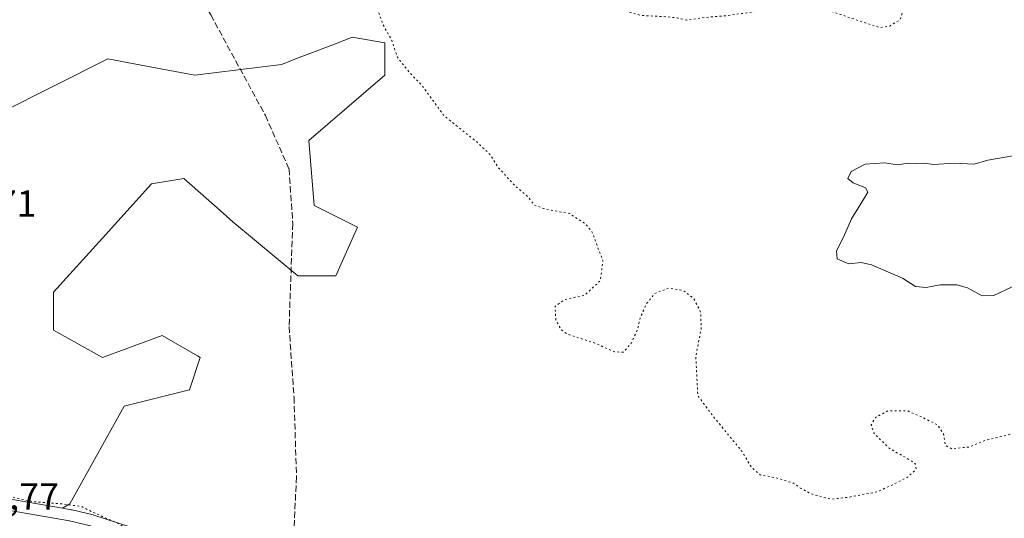
# Model space of a CAD drawing. Units: metres. Extents: x 566359 to 569803, y 4744946 to 4747293.
# Drawn here: x 567617 to 567879, y 4745384 to 4745517 of the extents above; entities that cross this region are included whole.
import ezdxf

# ---------------------------------------------------------------- set-up
doc = ezdxf.new("R2010")
doc.units = ezdxf.units.M
doc.header["$MEASUREMENT"] = 0
doc.linetypes.add('DGN Style 3', pattern=[2.307223, 1.648017, -0.659207])
doc.linetypes.add('DGN Style 5', pattern=[1.153612, 0.494405, -0.659207])
for name, color, linetype, lineweight in [('Arbolado forestal CxS', 92, 'Continuous', 0), ('Carretera de calzada única Cxs', 7, 'Continuous', 13), ('Curva de nivel normal', 30, 'Continuous', 0), ('Curva de nivel normal depresión', 30, 'DGN Style 5', 0), ('Núcleo urbano CxS', 7, 'Continuous', 0), ('Pastizal CxS', 92, 'Continuous', 0), ('Rótulo de punto de cota en terreno', 7, 'Continuous', 0), ('Senda', 7, 'DGN Style 3', 0)]:
    doc.layers.add(name, color=color, linetype=linetype, lineweight=lineweight)
doc.styles.add('Style-Arial', font='txt')

# ---------------------------------------------------------------- blocks, each defined once
blk = doc.blocks.new('*U8')
at = {"layer": 'Pastizal CxS', "color": 92, "linetype": 'Continuous', "lineweight": 0}
blk.add_polyline3d([(567597.3611, 4745484.864, 881.644), (567640.7079, 4745506.5383, 882.6439), (567649.5245, 4745504.8848, 882.4432), (567663.8267, 4745502.2028, 882.2636), (567686.9453, 4745505.0923, 882.7681), (567691.6437, 4745506.8992, 883.0511), (567702.0059, 4745510.8843, 884.0258), (567705.7295, 4745512.3163, 884.426), (567714.3993, 4745510.8712, 885.0167), (567714.3991, 4745502.202, 884.6977), (567694.1695, 4745484.8625, 882.2886), (567695.6145, 4745467.5237, 881.8793), (567707.1729, 4745461.7423, 882.212), (567701.3929, 4745448.7397, 882.0656), (567691.2791, 4745448.7396, 881.561), (567673.9405, 4745463.1887, 881.4499), (567670.5713, 4745466.184, 881.5747), (567660.9363, 4745474.7493, 881.673), (567652.2667, 4745473.3041, 881.2367), (567639.2619, 4745458.8546, 881.7654), (567626.2573, 4745444.4058, 882.0224), (567626.2571, 4745434.2905, 882.4132), (567639.2611, 4745427.0659, 883.1518), (567655.1551, 4745432.8453, 883.1047), (567664.5231, 4745427.4915, 882.7833), (567665.2687, 4745427.0654, 882.7575), (567662.3797, 4745418.3964, 882.744), (567645.0403, 4745414.0623, 883.5007), (567630.5909, 4745388.0532, 884.9864), (567628.5805, 4745386.9044, 885.1306), (567606.5045, 4745390.6897, 884.8629)], dxfattribs=at)
blk = doc.blocks.new('*U14')
at = {"layer": 'Arbolado forestal CxS', "color": 92, "linetype": 'Continuous', "lineweight": 0}
blk.add_polyline3d([(567649.8241, 4745380.8309, 884.5407), (567636.9741, 4745385.0409, 885.1461), (567636.7443, 4745385.1061, 885.1469), (567631.1543, 4745386.4561, 885.1758), (567630.9641, 4745386.4959, 885.1717), (567628.5805, 4745386.9044, 885.1306), (567630.5909, 4745388.0532, 884.9864), (567645.0403, 4745414.0623, 883.5007), (567662.3797, 4745418.3964, 882.744), (567665.2687, 4745427.0654, 882.7575), (567664.5231, 4745427.4915, 882.7833), (567655.1551, 4745432.8453, 883.1047), (567639.2611, 4745427.0659, 883.1518), (567626.2571, 4745434.2905, 882.4132), (567626.2573, 4745444.4058, 882.0224), (567639.2619, 4745458.8546, 881.7654), (567652.2667, 4745473.3041, 881.2367), (567660.9363, 4745474.7493, 881.673), (567670.5713, 4745466.184, 881.5747), (567673.9405, 4745463.1887, 881.4499), (567691.2791, 4745448.7396, 881.561), (567701.3929, 4745448.7397, 882.0656), (567707.1729, 4745461.7423, 882.212), (567695.6145, 4745467.5237, 881.8793), (567694.1695, 4745484.8625, 882.2886), (567714.3991, 4745502.202, 884.6977), (567714.3993, 4745510.8712, 885.0167), (567705.7295, 4745512.3163, 884.426), (567702.0059, 4745510.8843, 884.0258), (567691.6437, 4745506.8992, 883.0511), (567686.9453, 4745505.0923, 882.7681), (567663.8267, 4745502.2028, 882.2636), (567649.5245, 4745504.8848, 882.4432), (567640.7079, 4745506.5383, 882.6439), (567597.3611, 4745484.864, 881.644)], dxfattribs=at)
blk = doc.blocks.new('*U16')
at = {"layer": 'Núcleo urbano CxS', "color": 7, "linetype": 'Continuous', "lineweight": 0}
blk.add_polyline3d([(567606.5045, 4745390.6897, 884.8629), (567628.5805, 4745386.9044, 885.1306), (567630.9641, 4745386.4959, 885.1717), (567631.1543, 4745386.4561, 885.1758), (567636.7443, 4745385.1061, 885.1469), (567636.9741, 4745385.0409, 885.1461), (567649.8241, 4745380.8309, 884.5407)], dxfattribs=at)
blk = doc.blocks.new('*U17')
at = {"layer": 'Carretera de calzada única Cxs', "color": 7, "linetype": 'Continuous', "lineweight": 13}
blk.add_polyline3d([(567605.7801, 4745387.7701, 886.0322), (567630.4501, 4745383.5401, 886.2111), (567636.0401, 4745382.1901, 893.7441), (567648.8901, 4745377.9801, 897.8228), (567655.7901, 4745374.5101, 903.9428), (567665.2001, 4745368.1601, 899.3603), (567693.4601, 4745347.8001, 888.7076), (567707.8401, 4745336.9101, 885.7537), (567735.5801, 4745316.0001, 896.362), (567750.5101, 4745303.9201, 890.1318), (567755.5701, 4745299.6301, 897.1883), (567760.3801, 4745295.0401, 895.8053), (567764.3601, 4745290.0101, 893.9189), (567771.3801, 4745278.8301, 894.1589), (567774.6501, 4745272.9101, 896.7707), (567781.5601, 4745257.6901, 893.4369), (567791.7601, 4745233.1001, 895.5853), (567794.5801, 4745227.9701, 895.8152), (567797.6501, 4745223.6801, 903.9823), (567805.3501, 4745214.2301, 899.8849)], dxfattribs=at)

msp = doc.modelspace()

# ---------------------------------------------------------------- linework, layer by layer
at = {"layer": 'Arbolado forestal CxS', "color": 92, "linetype": 'Continuous', "lineweight": 0}
for points in [[(567628.5805, 4745386.9044, 885.1306), (567630.5909, 4745388.0532, 884.9864), (567645.0403, 4745414.0623, 883.5007), (567662.3797, 4745418.3964, 882.744), (567665.2687, 4745427.0654, 882.7575), (567664.5231, 4745427.4915, 882.7833), (567655.1551, 4745432.8453, 883.1047), (567639.2611, 4745427.0659, 883.1518), (567626.2571, 4745434.2905, 882.4132), (567626.2573, 4745444.4058, 882.0224), (567639.2619, 4745458.8546, 881.7654), (567652.2667, 4745473.3041, 881.2367), (567660.9363, 4745474.7493, 881.673), (567670.5713, 4745466.184, 881.5747), (567673.9405, 4745463.1887, 881.4499), (567691.2791, 4745448.7396, 881.561), (567701.3929, 4745448.7397, 882.0656), (567707.1729, 4745461.7423, 882.212), (567695.6145, 4745467.5237, 881.8793), (567694.1695, 4745484.8625, 882.2886), (567714.3991, 4745502.202, 884.6977), (567714.3993, 4745510.8712, 885.0167), (567705.7295, 4745512.3163, 884.426), (567702.0059, 4745510.8843, 884.0258), (567691.6437, 4745506.8992, 883.0511), (567686.9453, 4745505.0923, 882.7681), (567663.8267, 4745502.2028, 882.2636), (567649.5245, 4745504.8848, 882.4432), (567640.7079, 4745506.5383, 882.6439), (567597.3611, 4745484.864, 881.644)], [(567628.5805, 4745386.9044, 885.1306), (567630.9641, 4745386.4959, 885.1717), (567631.1543, 4745386.4561, 885.1758), (567636.7443, 4745385.1061, 885.1469), (567636.9741, 4745385.0409, 885.1461), (567649.8241, 4745380.8309, 884.5407)]]:
    msp.add_polyline3d(points, dxfattribs=at)
at = {"layer": 'Carretera de calzada única Cxs', "color": 7, "linetype": 'Continuous', "lineweight": 13}
msp.add_polyline3d([(567527.5801, 4745521.7001, 885.552), (567535.3701, 4745514.9601, 886.891), (567538.8701, 4745511.3901, 886.6894), (567541.9601, 4745507.4701, 886.4373), (567544.1801, 4745503.7901, 886.3862), (567546.0301, 4745499.9301, 886.3842), (567549.7401, 4745490.7601, 895.1779), (567563.8001, 4745448.5801, 894.6374), (567569.3601, 4745430.2501, 886.7684), (567574.5701, 4745416.1201, 886.1891), (567579.3601, 4745406.3001, 887.6519), (567582.6201, 4745401.5701, 887.593), (567586.7001, 4745397.4801, 886.5608), (567590.8601, 4745394.5001, 885.7578), (567595.3301, 4745392.0401, 885.3579), (567600.4401, 4745389.5201, 885.3799), (567605.7801, 4745387.7701, 886.0322), (567630.4501, 4745383.5401, 886.2111), (567636.0401, 4745382.1901, 893.7441), (567648.8901, 4745377.9801, 897.8228), (567655.7901, 4745374.5101, 903.9428), (567665.2001, 4745368.1601, 899.3603), (567693.4601, 4745347.8001, 888.7076)], dxfattribs=at)
at = {"layer": 'Curva de nivel normal', "color": 30, "linetype": 'Continuous', "lineweight": 0, "elevation": 890, "flags": 128}
msp.add_lwpolyline([(567881.4, 4745445.85), (567876.48, 4745443.56), (567873.36, 4745443.48), (567869.49, 4745445.61), (567866.69, 4745446.41), (567862.22, 4745446.4), (567858.53, 4745445.64), (567855.65, 4745445.94), (567852.24, 4745448.18), (567849.1, 4745449.48), (567843.94, 4745451.71), (567841.17, 4745452.35), (567837.89, 4745451.96), (567834.82, 4745453.28), (567834.64, 4745455.4), (567836.47, 4745459.1), (567838.61, 4745463.99), (567842.39, 4745469.96), (567842.95, 4745471.1), (567842.36, 4745472.23), (567839.06, 4745473.51), (567837.67, 4745474.7), (567838.49, 4745476.6), (567842.26, 4745478.5), (567847.45, 4745478.86), (567850.88, 4745478.32), (567853.68, 4745478.79), (567855.57, 4745478.68), (567857.82, 4745478.78), (567860.58, 4745478.44), (567865.91, 4745478.79), (567871.24, 4745478.52), (567874.91, 4745479.56), (567881.58, 4745480.71)], dxfattribs=at)
at = {"layer": 'Curva de nivel normal depresión', "color": 30, "linetype": 'DGN Style 5', "lineweight": 0, "elevation": 885, "flags": 128}
msp.add_lwpolyline([(567985.38, 4745702.99), (567989.89, 4745703.83), (567995.57, 4745706.28), (567999.22, 4745708.26), (568000.3, 4745707.28), (568003.49, 4745706.41), (568006.03, 4745705.07), (568008.71, 4745703.48), (568011.27, 4745701.04), (568012.86, 4745700.13), (568014.34, 4745700.46), (568017.32, 4745702.28), (568020.16, 4745702.78), (568024.06, 4745701.85), (568034.06, 4745702.35), (568046.22, 4745700.65), (568054.21, 4745700.7), (568060.9, 4745702.55), (568063.61, 4745702.72), (568064.25, 4745701.36), (568065.55, 4745700.75), (568065.51, 4745699.32), (568067.43, 4745698.97), (568075.48, 4745698.99), (568081.95, 4745697.7), (568087.96, 4745697.23), (568093.53, 4745697.52), (568096.29, 4745698.64), (568099.54, 4745701.09), (568101.77, 4745700.52), (568104.81, 4745696.89), (568102.4, 4745694.8), (568101.93, 4745691.22), (568100.48, 4745690.8), (568091.73, 4745688.84), (568086.5, 4745686.37), (568084.91, 4745684.5), (568083.8, 4745681.32), (568081.88, 4745678.99), (568078.38, 4745676.55), (568075.7, 4745672.68), (568072.72, 4745670.09), (568069.66, 4745669.6), (568065.49, 4745670.85), (568060.65, 4745672.13), (568058.68, 4745673.21), (568057.33, 4745674.56), (568054.38, 4745674.09), (568053.01, 4745672.99), (568053.02, 4745671.63), (568054.06, 4745669.42), (568053.6, 4745666.4), (568049.63, 4745661.45), (568044.55, 4745658.42), (568041.55, 4745658.09), (568034.02, 4745656.23), (568023.62, 4745652.46), (568017.98, 4745651.51), (568013.45, 4745652.57), (568008.36, 4745652.84), (568004.73, 4745651.67), (568001.08, 4745649.26), (567997.7, 4745647.69), (567993.79, 4745647.14), (567989.86, 4745647.64), (567983.02, 4745647.79), (567979.76, 4745646.59), (567975.58, 4745645.31), (567959.92, 4745638.91), (567950.16, 4745637.24), (567942.04, 4745639.08), (567935.85, 4745643.42), (567927.97, 4745647.27), (567920.45, 4745648.69), (567915.5, 4745648.44), (567910.56, 4745646.28), (567905.3, 4745641.67), (567903.78, 4745639), (567904.49, 4745637.04), (567908.39, 4745634.91), (567913.28, 4745631.96), (567915.95, 4745630.75), (567917.51, 4745629), (567916.17, 4745626.9), (567912.55, 4745623.93), (567910.69, 4745619.31), (567908.85, 4745615.31), (567908.13, 4745611.03), (567906.18, 4745606.95), (567906.64, 4745603.3), (567909.82, 4745598.39), (567909.87, 4745595.56), (567905.94, 4745592.42), (567900.2, 4745589.52), (567893.98, 4745589.07), (567890.48, 4745590.17), (567886.22, 4745589.46), (567881.91, 4745586.95), (567878.14, 4745585.3), (567875.63, 4745584.67), (567874.89, 4745583.22), (567875.69, 4745582.32), (567878.23, 4745581.66), (567879.65, 4745580.69), (567879.77, 4745579.09), (567878.17, 4745577.64), (567878.09, 4745576.64), (567881.49, 4745576.93), (567883.45, 4745576.3), (567886.97, 4745574.38), (567894.72, 4745568.9), (567902.37, 4745565.77), (567909.11, 4745564.6), (567911.88, 4745562.97), (567909.4, 4745561.01), (567902.96, 4745558.34), (567899.71, 4745553.38), (567896.38, 4745549.48), (567894.29, 4745546.99), (567891.82, 4745544.8), (567887.49, 4745541.62), (567879.39, 4745534.53), (567875.91, 4745531.93), (567870.84, 4745529.26), (567856.6, 4745523.86), (567852.18, 4745521.01), (567852.25, 4745519.01), (567851.52, 4745517.01), (567848.8, 4745515.31), (567846.04, 4745514.91), (567831.24, 4745519.86), (567816.72, 4745519.67), (567805.77, 4745518.13), (567799.72, 4745517.59), (567794.68, 4745516.87), (567792.44, 4745517.44), (567789.69, 4745517.78), (567782.7, 4745518.12), (567775.38, 4745520.12), (567770.59, 4745522.92), (567767.96, 4745525.36), (567764.06, 4745527.48), (567759.24, 4745530.62), (567754.48, 4745534.44), (567751.1, 4745536.03), (567748.13, 4745536.18), (567745.98, 4745535.33), (567744.02, 4745533.12), (567740.18, 4745530.84), (567732.95, 4745528.14), (567728.26, 4745526.73), (567722.32, 4745528.68), (567715.8, 4745529.85), (567712.29, 4745529.12), (567711.16, 4745526.63), (567711.66, 4745521.91), (567713.94, 4745515.69), (567716.26, 4745511.47), (567717.75, 4745507.02), (567721, 4745502.89), (567724.28, 4745499.48), (567730.18, 4745491.42), (567738.89, 4745484.43), (567742.3, 4745481.25), (567744.55, 4745477.74), (567748.93, 4745472.88), (567752.47, 4745469.9), (567754.26, 4745467.62), (567756.97, 4745466.62), (567763.61, 4745465.36), (567767.85, 4745462.58), (567769.54, 4745460.48), (567772.44, 4745452.88), (567771.8, 4745447.55), (567767.62, 4745443.6), (567762.24, 4745442.42), (567759.72, 4745440.64), (567759.94, 4745437.03), (567761.29, 4745434.45), (567762.86, 4745433.33), (567770.69, 4745430.72), (567775.55, 4745428.5), (567777.92, 4745428.48), (567779.95, 4745430.73), (567781.73, 4745434.6), (567782.36, 4745437.51), (567783.94, 4745441.2), (567786.25, 4745444.07), (567789.94, 4745445.51), (567793.82, 4745444.94), (567796.63, 4745442.72), (567798.52, 4745439.03), (567798.6, 4745434.52), (567797.18, 4745427.41), (567797.72, 4745416.83), (567801.97, 4745411.16), (567804.52, 4745408.05), (567809.24, 4745402.36), (567812.03, 4745397.72), (567814.32, 4745395.76), (567818.41, 4745395.01), (567823.14, 4745393.57), (567825.25, 4745392.1), (567828.18, 4745390.62), (567833.16, 4745389.28), (567837.79, 4745389.81), (567845.43, 4745391.23), (567849.99, 4745393.33), (567853.55, 4745395.16), (567855.8, 4745397.28), (567855.67, 4745398.62), (567854.68, 4745399.42), (567848.62, 4745402.88), (567844.66, 4745406.78), (567843.88, 4745409.06), (567844.98, 4745411.06), (567848.38, 4745412.82), (567853.63, 4745412.78), (567857.81, 4745410.93), (567861.54, 4745409.1), (567863.08, 4745406.72), (567863.63, 4745403.59), (567865.4, 4745402.65), (567867.74, 4745402.98), (567869.96, 4745403.16), (567874.17, 4745404.96), (567880.24, 4745406.36), (567887, 4745408.7), (567891.61, 4745409.54), (567899.13, 4745409.4), (567905.11, 4745408.24), (567912.37, 4745408.15), (567921.49, 4745407.95), (567929.59, 4745407.84), (567937.14, 4745404.93), (567941.49, 4745401.64), (567943.8, 4745401), (567946.32, 4745399.8), (567951.53, 4745395.94), (567955.08, 4745392.44), (567960.49, 4745387.36), (567963.71, 4745383.55), (567966.12, 4745381.43), (567969.07, 4745377.72), (567970.77, 4745376.04), (567971.64, 4745374.62), (567973.38, 4745370.57), (567978.04, 4745363.2), (567979.61, 4745358.76), (567980.26, 4745355.43), (567979.85, 4745351.12), (567979.79, 4745346.89), (567979.92, 4745341.74), (567978.7, 4745332.67), (567978.13, 4745327.2), (567976.92, 4745323.3), (567977.2, 4745318.68), (567978.24, 4745313.72), (567982.64, 4745307.44), (567985.96, 4745304.69), (567989.81, 4745300.95), (567997.27, 4745293.43), (568005.03, 4745289.99), (568006.6, 4745288.82), (568004.38, 4745287.05), (568000.67, 4745284.93), (567998.02, 4745282.27), (567996.1, 4745278.47), (567994.02, 4745271.81), (567991.7, 4745267.38), (567988.38, 4745266.17), (567983.63, 4745266.82), (567977.88, 4745266.83), (567972.22, 4745265.46), (567967.68, 4745265.12), (567963.27, 4745263.92), (567961.29, 4745262.63), (567959.8, 4745260.24), (567958.17, 4745258.78), (567957.3, 4745256.55), (567955.5, 4745253.56), (567951.71, 4745250.5), (567949.05, 4745249.03), (567948.7, 4745247.98), (567952.32, 4745243.3), (567954.9, 4745240.73), (567958.06, 4745236.22), (567960.28, 4745233.22), (567961.65, 4745229.17), (567964.27, 4745225.35), (567965.95, 4745222.98), (567968.46, 4745221.3), (567970.82, 4745218.54), (567972.41, 4745216.97), (567972.14, 4745216.1), (567970.62, 4745215.79), (567966.13, 4745216.86), (567963.92, 4745217.16), (567961.23, 4745216.08), (567956.57, 4745213.58), (567953.45, 4745213.64), (567949.72, 4745212.89), (567948.04, 4745211.06), (567947.64, 4745208.45), (567944.35, 4745203.63), (567942.48, 4745199.7), (567943.88, 4745198.71), (567947.52, 4745198.64), (567949.61, 4745197.06), (567948.8, 4745194.73), (567943.71, 4745189.93), (567932.97, 4745181.92), (567927.85, 4745179.12), (567924.16, 4745177.38), (567918.8, 4745176.23), (567910.76, 4745174.31), (567904.66, 4745175.37), (567903.38, 4745178.62), (567904.01, 4745183.91), (567906.87, 4745192.26), (567913.9, 4745198.86), (567921.23, 4745203.64), (567926.23, 4745207.19), (567931.06, 4745208.75), (567932.76, 4745210.2), (567933.03, 4745212.52), (567932.08, 4745215.02), (567929.92, 4745215.54), (567927.88, 4745215.29), (567927.2, 4745217), (567927.83, 4745219.06), (567930.14, 4745221.61), (567930.94, 4745225.65), (567929.92, 4745227.08), (567927.82, 4745227.09), (567925.73, 4745228.35), (567923.34, 4745231.63), (567921.82, 4745233.4), (567920.55, 4745235.73), (567918.78, 4745238.04), (567917.18, 4745240.85), (567915.44, 4745243.06), (567915.16, 4745245.08), (567915.16, 4745246.87), (567912.26, 4745247.78), (567909.57, 4745249.08), (567906.14, 4745248.94), (567903.26, 4745250.3), (567900.12, 4745251.26), (567896.33, 4745251.47), (567893.93, 4745253.3), (567890.45, 4745255.52), (567884.11, 4745261.32), (567883.38, 4745264.08), (567884.78, 4745266.92), (567889.58, 4745271.27), (567893.46, 4745273.22), (567895.05, 4745275.38), (567895.85, 4745278.28), (567897.12, 4745277.98), (567898.04, 4745275.52), (567899.53, 4745274.98), (567901.9, 4745277.49), (567903.65, 4745282.41), (567901.8, 4745285.52), (567897.8, 4745288.28), (567894.85, 4745289.99), (567890.93, 4745289.57), (567887.69, 4745288.34), (567884.53, 4745288.27), (567884.61, 4745291.05), (567883.97, 4745293.02), (567882.01, 4745294.65), (567879.16, 4745295.27), (567872.58, 4745295.12), (567866.32, 4745294.3), (567861.41, 4745296.51), (567854.9, 4745299.84), (567848.41, 4745302.02), (567843.95, 4745302.46), (567840, 4745303.68), (567835.72, 4745306.35), (567828.26, 4745309.96), (567818.96, 4745312.52), (567803.49, 4745314.18), (567792.53, 4745314.95), (567779.82, 4745316.5), (567773.92, 4745315.18), (567770.09, 4745314.56), (567763.76, 4745311.05), (567759.64, 4745308.06), (567757.32, 4745307.39), (567753.48, 4745307.55), (567749.28, 4745309.07), (567741.6, 4745313.82), (567735.75, 4745318.47), (567732.09, 4745320.87), (567730.01, 4745323.22), (567729.12, 4745326.67), (567727.8, 4745329.37), (567726.89, 4745332.79), (567724.09, 4745335.37), (567720.83, 4745337.12), (567721.7, 4745339.32), (567719.93, 4745341.5), (567716.81, 4745342.7), (567698.62, 4745347.79), (567692.19, 4745350.91), (567681.75, 4745357.72), (567672.6, 4745364.36), (567664.44, 4745370.54), (567658.11, 4745375.02), (567651.41, 4745378.42), (567642.84, 4745383.08), (567636.27, 4745386.02), (567633.72, 4745387.31), (567629.19, 4745387.96), (567621.01, 4745388.59), (567612.67, 4745390.43), (567608.37, 4745391.17), (567606.76, 4745391.86), (567605.07, 4745392.66), (567599.65, 4745392.67), (567592.39, 4745395.95), (567586.28, 4745402.36), (567583.06, 4745407.8), (567581.46, 4745412.35), (567578.55, 4745416.54), (567573.89, 4745426.22), (567570.93, 4745436.91), (567567.68, 4745446.09), (567565.9, 4745452.12), (567562.98, 4745460.39), (567560.3, 4745469.82), (567560.58, 4745475.8), (567563.6, 4745480.88), (567565.35, 4745485.29), (567564.2, 4745490.32), (567560.4, 4745493.02), (567557.28, 4745495.3), (567552.74, 4745497.74), (567550.85, 4745500.05), (567550.37, 4745503.13), (567549.92, 4745505.47), (567550.16, 4745508.82), (567551.13, 4745511.44), (567552.91, 4745514.89), (567550.06, 4745517.06), (567546.4, 4745518.86), (567541.66, 4745520.22), (567538.55, 4745521.72), (567535.84, 4745523.14), (567534.35, 4745524.94), (567528.59, 4745526.45), (567519.56, 4745526.88), (567516.17, 4745525.42), (567515.01, 4745523.31), (567511.87, 4745522.71), (567503.96, 4745523.87), (567498.21, 4745524.38), (567494.5, 4745525.41), (567492.11, 4745527.82), (567490.6, 4745532.64), (567489.52, 4745534.56), (567488.37, 4745535.44), (567486.53, 4745536.5), (567479.31, 4745534.71), (567472.4, 4745531.34), (567470.17, 4745529.01), (567469.5, 4745527.01), (567467.32, 4745525.02), (567466.23, 4745523.06), (567465.58, 4745520.45), (567462.92, 4745515.59), (567461.27, 4745510.88), (567459.52, 4745508.33), (567455.87, 4745506.58), (567451.23, 4745506), (567446.54, 4745504.53), (567443.68, 4745504.29), (567440.64, 4745505.38), (567439, 4745507.1), (567438.23, 4745510.17), (567437.55, 4745516.72), (567436.16, 4745522.55), (567433.7, 4745526.16), (567430.15, 4745528.73), (567426.7, 4745530.04), (567422.61, 4745530.81), (567419.61, 4745531.27), (567413.84, 4745530.58), (567409, 4745530.12), (567401.59, 4745525.01), (567396.33, 4745517.67), (567394.42, 4745512.33), (567393.1, 4745509.17), (567387.5, 4745503.23), (567380.54, 4745496.77), (567373.98, 4745492.79), (567363.49, 4745495.62), (567356.28, 4745499.46), (567351.11, 4745505.47), (567344.57, 4745515.26), (567338.18, 4745523.87), (567333.48, 4745529.17), (567327.53, 4745534.22), (567321.48, 4745538.84), (567316.76, 4745544.21), (567314.99, 4745547.4), (567312.69, 4745551.14), (567310, 4745555.26), (567303.88, 4745561.86), (567300.7, 4745564.97), (567294.88, 4745567.03), (567290.06, 4745568.16), (567285.66, 4745570.48), (567280.67, 4745572.91), (567277, 4745574.42), (567270.33, 4745573.6), (567264, 4745570.85), (567258.33, 4745568.91), (567253.97, 4745568.41), (567250.21, 4745568.98), (567240.27, 4745574.34), (567236.31, 4745577.9), (567234.45, 4745581.67), (567233.82, 4745588.09), (567235.92, 4745594.92), (567236.05, 4745604.27), (567236.96, 4745606.82), (567242.91, 4745612.92), (567246, 4745613.97), (567248.32, 4745613.02), (567251.58, 4745612.54), (567254.26, 4745611.42), (567258.65, 4745611.62), (567264.73, 4745610.82), (567268.62, 4745606.92), (567273.22, 4745606.48), (567278.37, 4745606.71), (567284.1, 4745606.27), (567286.44, 4745607.56), (567286.87, 4745610.97), (567289.85, 4745613), (567291.85, 4745614.69), (567293.58, 4745617.08), (567297.3, 4745619.43), (567298.94, 4745619.77), (567300.08, 4745619.07), (567302.19, 4745619.23), (567305.53, 4745620.79), (567309.88, 4745622.04), (567314.32, 4745623.5), (567319.36, 4745624.31), (567329.19, 4745626.91), (567339.9, 4745630.88), (567346.97, 4745634.36), (567350.4, 4745635.41), (567354.18, 4745636.32), (567359.24, 4745635.21), (567366.06, 4745631.41), (567373.61, 4745629.3), (567378.89, 4745627.24), (567390.58, 4745625.69), (567394.03, 4745625.77), (567398.48, 4745626.47), (567406.6, 4745626.48), (567423.88, 4745627.26), (567431.44, 4745628.13), (567445.2, 4745628.23), (567453.55, 4745628.91), (567459.43, 4745629.91), (567467.18, 4745630.01), (567478.3, 4745631.16), (567484.39, 4745632.97), (567496.53, 4745634.48), (567503.82, 4745633.84), (567508.87, 4745632.76), (567517.24, 4745631.93), (567523.27, 4745630.56), (567525.85, 4745629.03), (567527.93, 4745628.38), (567529.96, 4745628.85), (567532.29, 4745630.49), (567536.63, 4745632.42), (567544.96, 4745634.2), (567557.26, 4745635.26), (567567.16, 4745634.99), (567574.25, 4745635.21), (567584.91, 4745637.47), (567600.74, 4745641.83), (567612.8, 4745643.85), (567619.03, 4745639.24), (567622.46, 4745637.57), (567638.34, 4745634.94), (567645.49, 4745635.59), (567650.27, 4745638.51), (567655.94, 4745643.74), (567661.61, 4745647.32), (567666.27, 4745651.24), (567672.27, 4745654.33), (567679.13, 4745656.26), (567683.3, 4745655.72), (567687.21, 4745652.92), (567690.06, 4745649.6), (567692.11, 4745646.8), (567695.78, 4745643.9), (567698.02, 4745642.97), (567700.38, 4745642.9), (567704.22, 4745642.23), (567709.09, 4745642.21), (567712.79, 4745641.11), (567716.94, 4745640.57), (567720.84, 4745641.87), (567725.45, 4745642.83), (567735.28, 4745644.23), (567743.19, 4745646.89), (567746.88, 4745649.89), (567748.74, 4745657.15), (567749.28, 4745668.79), (567751.78, 4745679.66), (567755.68, 4745685.92), (567759.9, 4745688.06), (567767.83, 4745688.78), (567775.1, 4745685.98), (567777.39, 4745684.13), (567780.02, 4745682.45), (567783.79, 4745679.58), (567787.47, 4745678.31), (567789.37, 4745676.71), (567791.06, 4745676.13), (567793.73, 4745676.8), (567796.25, 4745676.72), (567800.59, 4745676.1), (567806.92, 4745677.8), (567810.19, 4745679.51), (567813.35, 4745682.6), (567816.86, 4745685.19), (567823.16, 4745688.94), (567827.53, 4745689.98), (567831.82, 4745689.22), (567835.81, 4745690.27), (567839.22, 4745690.24), (567842.27, 4745688.83), (567846.94, 4745686.13), (567854.58, 4745684.04), (567858.49, 4745682.32), (567863.54, 4745680.51), (567869.07, 4745679.15), (567872.22, 4745679.27), (567876.29, 4745681.19), (567880.82, 4745685.03), (567881.15, 4745686.49), (567880.05, 4745689.62), (567877.4, 4745694.4), (567877.84, 4745696.9), (567881.91, 4745698.43), (567887.78, 4745699.52), (567891.2, 4745699.48), (567895.19, 4745698.57), (567896.77, 4745699.44), (567897.06, 4745702.72), (567896.41, 4745706.83), (567897.83, 4745709.06), (567901.45, 4745710.41), (567905.81, 4745709.28), (567910.23, 4745706.72), (567915.37, 4745704.82), (567918.82, 4745704.72), (567922.21, 4745706.11), (567925.94, 4745709.23), (567929.2, 4745714.02), (567930.54, 4745719.95), (567927.91, 4745726.55), (567921.56, 4745734.92), (567918.37, 4745740.54), (567918.37, 4745743.98), (567920.82, 4745746.16), (567925.93, 4745746.87), (567932.45, 4745745.52), (567938.58, 4745742.52), (567944.8, 4745737.71), (567952.41, 4745729.92), (567961.19, 4745720.12), (567967.44, 4745713.99), (567971.82, 4745710.77), (567977.31, 4745707.93), (567982.8, 4745705.82), (567984.75, 4745704.98), (567985.38, 4745702.99)], dxfattribs=at)
at = {"layer": 'Núcleo urbano CxS', "color": 7, "linetype": 'Continuous', "lineweight": 0}
for points in [[(567559.6371, 4745470.5559, 885.2003), (567566.6461, 4745449.5287, 885.1451), (567566.6709, 4745449.4511, 885.1459), (567572.2053, 4745431.2055, 885.6539), (567577.3325, 4745417.2995, 885.4126), (567581.9579, 4745407.8175, 885.3026), (567584.9359, 4745403.4963, 885.143), (567588.6487, 4745399.7745, 885.077), (567592.4625, 4745397.0425, 885.0414), (567596.7175, 4745394.7011, 884.9264), (567601.5763, 4745392.3047, 884.9282), (567606.5045, 4745390.6897, 884.8629), (567628.5805, 4745386.9044, 885.1306)], [(567628.5805, 4745386.9044, 885.1306), (567630.9641, 4745386.4959, 885.1717), (567631.1543, 4745386.4561, 885.1758), (567636.7443, 4745385.1061, 885.1469), (567636.9741, 4745385.0409, 885.1461), (567649.8241, 4745380.8309, 884.5407)]]:
    msp.add_polyline3d(points, dxfattribs=at)
at = {"layer": 'Pastizal CxS', "color": 92, "linetype": 'Continuous', "lineweight": 0}
for points in [[(567628.5805, 4745386.9044, 885.1306), (567630.5909, 4745388.0532, 884.9864), (567645.0403, 4745414.0623, 883.5007), (567662.3797, 4745418.3964, 882.744), (567665.2687, 4745427.0654, 882.7575), (567664.5231, 4745427.4915, 882.7833), (567655.1551, 4745432.8453, 883.1047), (567639.2611, 4745427.0659, 883.1518), (567626.2571, 4745434.2905, 882.4132), (567626.2573, 4745444.4058, 882.0224), (567639.2619, 4745458.8546, 881.7654), (567652.2667, 4745473.3041, 881.2367), (567660.9363, 4745474.7493, 881.673), (567670.5713, 4745466.184, 881.5747), (567673.9405, 4745463.1887, 881.4499), (567691.2791, 4745448.7396, 881.561), (567701.3929, 4745448.7397, 882.0656), (567707.1729, 4745461.7423, 882.212), (567695.6145, 4745467.5237, 881.8793), (567694.1695, 4745484.8625, 882.2886), (567714.3991, 4745502.202, 884.6977), (567714.3993, 4745510.8712, 885.0167), (567705.7295, 4745512.3163, 884.426), (567702.0059, 4745510.8843, 884.0258), (567691.6437, 4745506.8992, 883.0511), (567686.9453, 4745505.0923, 882.7681), (567663.8267, 4745502.2028, 882.2636), (567649.5245, 4745504.8848, 882.4432), (567640.7079, 4745506.5383, 882.6439), (567597.3611, 4745484.864, 881.644)], [(567559.6371, 4745470.5559, 885.2003), (567566.6461, 4745449.5287, 885.1451), (567566.6709, 4745449.4511, 885.1459), (567572.2053, 4745431.2055, 885.6539), (567577.3325, 4745417.2995, 885.4126), (567581.9579, 4745407.8175, 885.3026), (567584.9359, 4745403.4963, 885.143), (567588.6487, 4745399.7745, 885.077), (567592.4625, 4745397.0425, 885.0414), (567596.7175, 4745394.7011, 884.9264), (567601.5763, 4745392.3047, 884.9282), (567606.5045, 4745390.6897, 884.8629), (567628.5805, 4745386.9044, 885.1306)]]:
    msp.add_polyline3d(points, dxfattribs=at)
at = {"layer": 'Senda', "color": 7, "linetype": 'DGN Style 3', "lineweight": 0}
msp.add_polyline3d([(567656.1984, 4745547.1914, 882.4348), (567658.8237, 4745535.4541, 886.733), (567668.0841, 4745518.2561, 891.1312), (567682.6363, 4745491.4671, 882.2306), (567688.9201, 4745477.2457, 883.3156), (567689.9123, 4745462.6935, 882.5375), (567688.9201, 4745435.2429, 883.3972), (567690.2431, 4745416.3913, 885.1502), (567690.9045, 4745395.2247, 894.1462), (567690.2431, 4745381.9955, 887.6331), (567696.8577, 4745371.0813, 890.001), (567703.1415, 4745366.4511, 895.0957), (567709.4253, 4745356.8601, 887.8349), (567715.675, 4745341.8785, 885.4881)], dxfattribs=at)

# ---------------------------------------------------------------- block references
at = {"layer": 'Arbolado forestal CxS', "color": 92, "linetype": 'Continuous', "lineweight": 0}
msp.add_blockref('*U14', (0, 0), dxfattribs=at)
at = {"layer": 'Carretera de calzada única Cxs', "color": 7, "linetype": 'Continuous', "lineweight": 13}
msp.add_blockref('*U17', (0, 0), dxfattribs=at)
at = {"layer": 'Núcleo urbano CxS', "color": 7, "linetype": 'Continuous', "lineweight": 0}
msp.add_blockref('*U16', (0, 0), dxfattribs=at)
at = {"layer": 'Pastizal CxS', "color": 92, "linetype": 'Continuous', "lineweight": 0}
msp.add_blockref('*U8', (0, 0), dxfattribs=at)

# ---------------------------------------------------------------- texts
at = {"layer": 'Rótulo de punto de cota en terreno', "color": 7, "linetype": 'Continuous', "lineweight": 0, "style": 'Style-Arial'}
for s, p in [('879,71', (567592.5278, 4745464.5278)), ('884,77', (567598.5278, 4745386.5278))]:
    msp.add_text(s, height=7, dxfattribs=at).set_placement(p)

doc.saveas('drawing.dxf')
